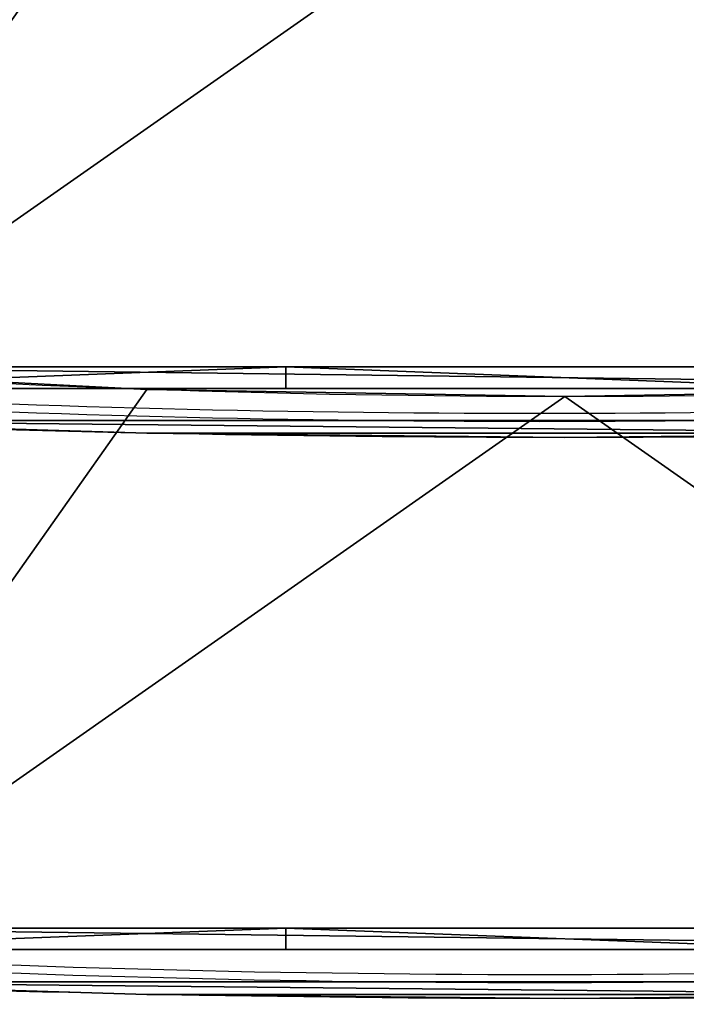
# Model space of a CAD drawing. Units: centimetres. Extents: x -325 to 273, y -255 to 257.
# Drawn here: x 53 to 77, y -106 to -69 of the extents above; entities that cross this region are included whole.
import ezdxf

# ---------------------------------------------------------------- set-up
doc = ezdxf.new("R2010")
doc.units = ezdxf.units.CM
doc.header["$LTSCALE"] = 2.54
doc.layers.get('0').update_dxf_attribs({"true_color": 0xff5454})
doc.layers.add('VP-EQ', color=7, linetype='Continuous', true_color=0x8a3492)

# ---------------------------------------------------------------- blocks, each defined once
blk = doc.blocks.new('Grupuj_193')
at = {"color": 28, "true_color": 0x301b02}
for p, q in [((1.077, 31.259, 1.193), (1.077, 31.259)), ((1.077, 31.259, 1.193), (1.077, 31.259)), ((23.607, 31.263, 1.193), (23.607, 31.263)), ((23.607, 31.263, 1.193), (23.607, 31.263)), ((0.808, 15.62, 1.193), (0.808, 15.62)), ((0.808, 15.62, 1.193), (0.808, 15.62)), ((23.448, 15.632, 1.193), (23.448, 15.632)), ((23.448, 15.632, 1.193), (23.448, 15.632))]:
    blk.add_line(p, q, dxfattribs=at)
at = {"color": 28, "true_color": 0x301b02, "extrusion": (-1.25666e-14, 1.223e-19, -1)}
for centre in [(453.112, 31.259, -1.193), (453.112, 31.259), (453.112, 31.259, -1.193), (453.112, 31.259), (453.112, 31.259, -1.193), (453.112, 31.259), (453.112, 31.259, -1.193), (453.112, 31.259)]:
    blk.add_arc(centre, 454.189, 176.05354, 183.94646, dxfattribs=at)
at = {"color": 0, "extrusion": (-1.25666e-14, 1.223e-19, -1)}
for centre in [(453.112, 31.259, -1.193), (453.112, 31.259)]:
    blk.add_arc(centre, 454.189, 176.05354, 183.94646, dxfattribs=at)
at = {"color": 28, "true_color": 0x301b02, "extrusion": (4.25614e-14, -2.38471e-19, -1)}
for centre in [(744.755, 31.263, -1.193), (744.755, 31.263), (744.755, 31.263, -1.193), (744.755, 31.263), (744.755, 31.263, -1.193), (744.755, 31.263), (744.755, 31.263, -1.193), (744.755, 31.263)]:
    blk.add_arc(centre, 768.362, 177.668668, 182.331332, dxfattribs=at)
at = {"color": 0, "extrusion": (4.25614e-14, -2.38471e-19, -1)}
for centre in [(744.755, 31.263, -1.193), (744.755, 31.263)]:
    blk.add_arc(centre, 768.362, 177.668668, 182.331332, dxfattribs=at)
at = {"color": 0}
mesh = blk.add_polyface(dxfattribs=at)
corners = [(22.971, 0, 1.193), (0.808, 15.62, 1.193), (0, 0, 1.193), (1.077, 31.259, 1.193), (0.808, 46.898, 1.193), (22.972, 62.518, 1.193), (0, 62.518, 1.193), (22.972, 0.007, 1.193), (23.448, 46.894, 1.193), (23.448, 15.632, 1.193), (23.607, 31.263, 1.193)]
mesh.append_faces([[corners[k] for k in face] for face in [(0, 1, 2), (4, 5, 6), (8, 9, 10)]], dxfattribs={"vtx0": -1, "color": 0})
mesh.append_faces([[corners[k] for k in face] for face in [(1, 0, 3), (5, 7, 8)]], dxfattribs={"vtx0": -1, "vtx1": -1, "color": 0})
mesh.append_faces([[corners[k] for k in face] for face in [(5, 3, 0)]], dxfattribs={"vtx0": -1, "vtx1": -1, "vtx2": -1, "color": 0})
mesh.append_faces([[corners[k] for k in face] for face in [(5, 4, 3), (5, 0, 7), (8, 7, 9)]], dxfattribs={"vtx0": -1, "vtx2": -1, "color": 0})
mesh = blk.add_polyface(dxfattribs=at)
corners = [(22.972, 62.518), (0.808, 46.898), (0, 62.518), (1.077, 31.259), (22.971, 0), (22.972, 0.007), (23.448, 46.894), (23.448, 15.632), (23.607, 31.263), (0.808, 15.62), (0, 0)]
mesh.append_faces([[corners[k] for k in face] for face in [(0, 1, 2), (7, 6, 8), (9, 4, 10)]], dxfattribs={"vtx0": -1, "color": 0})
mesh.append_faces([[corners[k] for k in face] for face in [(1, 0, 3), (4, 0, 5), (5, 6, 7)]], dxfattribs={"vtx0": -1, "vtx1": -1, "color": 0})
mesh.append_faces([[corners[k] for k in face] for face in [(3, 0, 4)]], dxfattribs={"vtx0": -1, "vtx1": -1, "vtx2": -1, "color": 0})
mesh.append_faces([[corners[k] for k in face] for face in [(5, 0, 6), (4, 9, 3)]], dxfattribs={"vtx0": -1, "vtx2": -1, "color": 0})
at = {"color": 28, "true_color": 0x301b02}
mesh = blk.add_polyface(dxfattribs=at)
corners = [(0.808, 46.898, 1.193), (1.077, 31.259), (1.077, 31.259, 1.193), (0.808, 46.898)]
mesh.append_faces([[corners[k] for k in face] for face in [(0, 1, 2), (1, 0, 3)]], dxfattribs={"vtx0": -1, "color": 28})
mesh = blk.add_polyface(dxfattribs=at)
corners = [(23.448, 46.894), (23.607, 31.263, 1.193), (23.607, 31.263), (23.448, 46.894, 1.193)]
mesh.append_faces([[corners[k] for k in face] for face in [(0, 1, 2), (1, 0, 3)]], dxfattribs={"vtx0": -1, "color": 28})
mesh = blk.add_polyface(dxfattribs=at)
corners = [(1.077, 31.259, 1.193), (0.808, 15.62), (0.808, 15.62, 1.193), (1.077, 31.259)]
mesh.append_faces([[corners[k] for k in face] for face in [(0, 1, 2), (1, 0, 3)]], dxfattribs={"vtx0": -1, "color": 28})
mesh = blk.add_polyface(dxfattribs=at)
corners = [(23.607, 31.263), (23.448, 15.632, 1.193), (23.448, 15.632), (23.607, 31.263, 1.193)]
mesh.append_faces([[corners[k] for k in face] for face in [(0, 1, 2), (1, 0, 3)]], dxfattribs={"vtx0": -1, "color": 28})
mesh = blk.add_polyface(dxfattribs=at)
corners = [(0, 0, 1.193), (0.808, 15.62), (0, 0), (0.808, 15.62, 1.193)]
mesh.append_faces([[corners[k] for k in face] for face in [(0, 1, 2), (1, 0, 3)]], dxfattribs={"vtx0": -1, "color": 28})
mesh = blk.add_polyface(dxfattribs=at)
corners = [(23.448, 15.632), (22.972, 0.007, 1.193), (22.972, 0.007), (23.448, 15.632, 1.193)]
mesh.append_faces([[corners[k] for k in face] for face in [(0, 1, 2), (1, 0, 3)]], dxfattribs={"vtx0": -1, "color": 28})
blk = doc.blocks.new('Komponent_64')
at = {"color": 18, "true_color": 0x020202}
blk.add_blockref('Grupuj_193', (0, 0), dxfattribs=at)
blk = doc.blocks.new('schodek_LOW')
at = {"color": 0, "rotation": 270.0000000000182}
blk.add_blockref('Komponent_64', (38.3, 23.607, 0.047), dxfattribs=at)
blk = doc.blocks.new('Grupuj_17')
at = {"color": 0}
for p, q in [((0, 0, 10.965), (0, 62.6, 10.965)), ((0, 0, 10.965), (0, 62.6, 10.965)), ((0.8, 0, 10.965), (0.8, 62.6, 10.965)), ((0.8, 0, 10.965), (0.8, 62.6, 10.965))]:
    blk.add_line(p, q, dxfattribs=at)
at = {"color": 28, "true_color": 0x301b02}
blk.add_line((0.8, 20.859, 0.975), (0, 20.859, 0.975), dxfattribs=at)
blk.add_line((0.8, 20.859, 0.975), (0, 20.859, 0.975), dxfattribs=at)
at = {"color": 28, "true_color": 0x301b02, "extrusion": (-1, -2.85558e-16, 1.95032e-12)}
for centre in [(-31.3, -446.166), (-31.3, -446.166), (-31.3, -446.166), (-31.3, -446.166, -0.8), (-31.3, -446.166, -0.8), (-31.3, -446.166, -0.8)]:
    blk.add_arc(centre, 447.263, 85.98709, 94.01291, dxfattribs=at)
at = {"color": 0, "extrusion": (-1, -2.85558e-16, 1.95032e-12)}
for centre in [(-31.3, -446.166), (-31.3, -446.166, -0.8)]:
    blk.add_arc(centre, 447.263, 85.98709, 94.01291, dxfattribs=at)
at = {"color": 0}
mesh = blk.add_polyface(dxfattribs=at)
corners = [(0, 62.6, 10.965), (0, 0), (0, 0, 10.965), (0, 20.859, 0.975), (0, 41.741, 0.975), (0, 62.6, 0)]
mesh.append_faces([[corners[k] for k in face] for face in [(0, 1, 2), (4, 0, 5)]], dxfattribs={"vtx0": -1, "color": 0})
mesh.append_faces([[corners[k] for k in face] for face in [(1, 0, 3), (3, 0, 4)]], dxfattribs={"vtx0": -1, "vtx1": -1, "color": 0})
at = {"color": 28, "true_color": 0x301b02}
mesh = blk.add_polyface(dxfattribs=at)
corners = [(0, 0, 10.965), (0.8, 62.6, 10.965), (0, 62.6, 10.965), (0.8, 0, 10.965)]
mesh.append_faces([[corners[k] for k in face] for face in [(0, 1, 2), (1, 0, 3)]], dxfattribs={"vtx0": -1, "color": 28})
at = {"color": 0}
mesh = blk.add_polyface(dxfattribs=at)
corners = [(0.8, 0), (0.8, 62.6, 10.965), (0.8, 0, 10.965), (0.8, 20.859, 0.975), (0.8, 41.741, 0.975), (0.8, 62.6, 0)]
mesh.append_faces([[corners[k] for k in face] for face in [(0, 1, 2), (1, 4, 5)]], dxfattribs={"vtx0": -1, "color": 0})
mesh.append_faces([[corners[k] for k in face] for face in [(1, 0, 3), (1, 3, 4)]], dxfattribs={"vtx0": -1, "vtx2": -1, "color": 0})
at = {"color": 28, "true_color": 0x301b02}
mesh = blk.add_polyface(dxfattribs=at)
corners = [(0.8, 41.741, 0.975), (0, 20.859, 0.975), (0, 41.741, 0.975), (0.8, 20.859, 0.975)]
mesh.append_faces([[corners[k] for k in face] for face in [(0, 1, 2), (1, 0, 3)]], dxfattribs={"vtx0": -1, "color": 28})
mesh = blk.add_polyface(dxfattribs=at)
corners = [(0, 20.859, 0.975), (0.8, 0), (0, 0), (0.8, 20.859, 0.975)]
mesh.append_faces([[corners[k] for k in face] for face in [(0, 1, 2), (1, 0, 3)]], dxfattribs={"vtx0": -1, "color": 28})
blk = doc.blocks.new('Komponent_8')
at = {"color": 18, "true_color": 0x020202}
blk.add_blockref('Grupuj_17', (0, 0), dxfattribs=at)
blk = doc.blocks.new('144233-1_1')
at = {"color": 0, "rotation": 90.00000000000001}
for p in [(111.241, -35.862, 33.31), (132.241, -35.862, 16.16)]:
    blk.add_blockref('schodek_LOW', p, dxfattribs=at)
at = {"color": 0}
for p in [(108.6, 2.4, 22.385), (129.6, 2.4, 5.235)]:
    blk.add_blockref('Komponent_8', p, dxfattribs=at)
blk = doc.blocks.new('Grupuj_45')
at = {"color": 0, "rotation": 269.9999999999999}
blk.add_blockref('144233-1_1', (162.677, 132.241), dxfattribs=at)
blk = doc.blocks.new('RC1502_')
at = {"color": 0, "linetype": 'Continuous', "lineweight": 25}
for centre, radius, start, end in [((328.298, 813.208), 549.7, 266.86108, 273.13892), ((328.298, 813.208), 550, 266.86279, 273.13721), ((328.298, 813.208), 550, 266.86279, 273.13721), ((328.298, 792.208), 549.7, 266.76712, 273.23288), ((328.298, 792.208), 550, 266.76712, 273.23288), ((328.298, 792.208), 550, 266.76712, 273.23288)]:
    blk.add_arc(centre, radius, start, end, dxfattribs=at)
blk = doc.blocks.new('RC1502_2D')
at = {"layer": 'VP-EQ', "color": 0}
blk.add_blockref('RC1502_', (0, 0), dxfattribs=at)

msp = doc.modelspace()

# ---------------------------------------------------------------- block references
at = {"color": 0}
msp.add_blockref('Grupuj_45', (-123.448, -106.034, 0), dxfattribs=at)
at = {"layer": 'VP-EQ', "color": 0}
msp.add_blockref('RC1502_2D', (-256.319, -347.636), dxfattribs=at)

doc.saveas('drawing.dxf')
